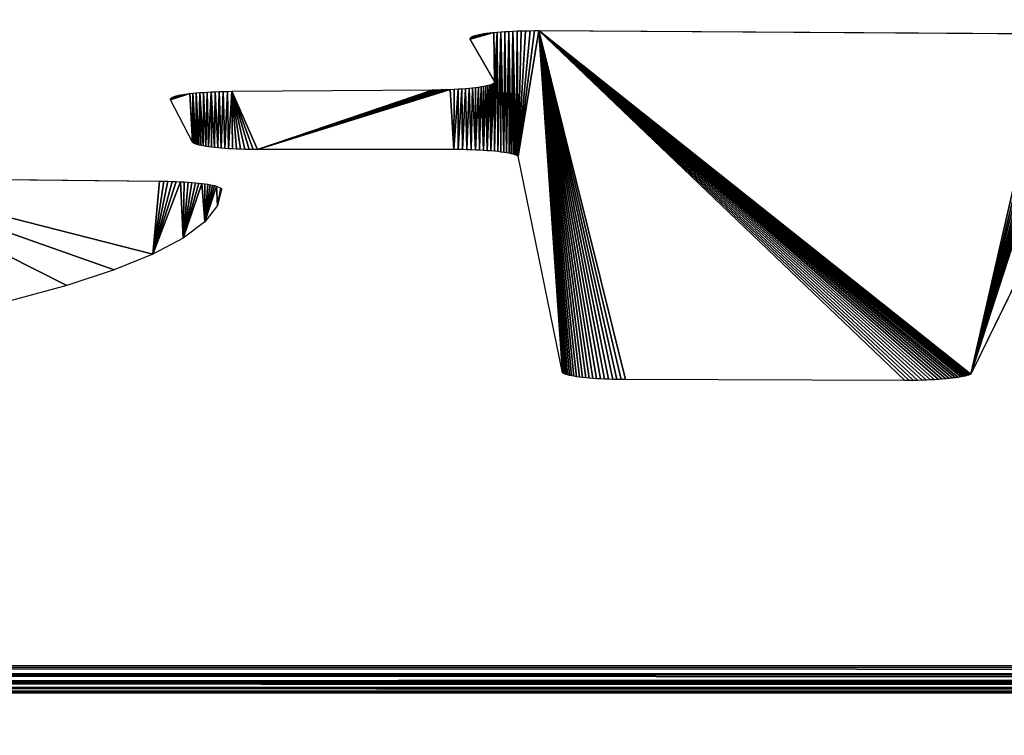
# Model space of a CAD drawing. Units: centimetres. Extents: x -307 to 258, y -221 to 224.
# Drawn here: x 10 to 15, y 51 to 54 of the extents above; entities that cross this region are included whole.
import ezdxf

# ---------------------------------------------------------------- set-up
doc = ezdxf.new("R2010")
doc.units = ezdxf.units.CM
doc.header["$LTSCALE"] = 2.54
doc.layers.get('0').update_dxf_attribs({"true_color": 0xffffff})

# ---------------------------------------------------------------- blocks, each defined once
blk = doc.blocks.new('Grupuj#39')
at = {"color": 0}
mesh = blk.add_polyface(dxfattribs=at)
corners = [(81.3514, 47.9569, 24.3875), (81.3568, 16.3529, 48.6358), (81.4208, 48.0141, 24.3436), (81.3568, 12.7195, 51.4235), (82.9378, 16.3529, 48.6358), (81.4462, 48.0948, 24.2816), (81.4516, 60.5509, 14.7247), (4.4313, 7.2933, 55.5869), (0.157, 72.6591, 5.4346), (0, 72.3349, 5.6833), (1.3723, 73.7655, 4.5857), (1.5557, 73.8287, 4.5372), (1.6549, 73.8392, 4.5292), (7.5507, 60.5566, 14.7203), (7.5713, 60.6386, 14.6574), (7.643, 60.6939, 14.615), (48.6562, 76.2565, 2.6744), (4.4901, 7.1416, 55.7033), (4.6173, 7.0192, 55.7972), (4.791, 6.9406, 55.8575), (6.0492, 16.3529, 48.6358), (6.0492, 12.7195, 51.4235), (7.5358, 48.0851, 24.2891), (7.7405, 60.7117, 14.6013), (9.3405, 60.7117, 14.6013), (9.4356, 60.6874, 14.6199), (9.5021, 60.6281, 14.6654), (9.5252, 60.5509, 14.7247), (34.6394, 0.9131, 60.4821), (34.8394, 0.9131, 60.4821), (34.9346, 0.9374, 60.4635), (44.5074, 8.8889, 54.3626), (44.3451, 5.7556, 56.7667), (44.4171, 5.8107, 56.7244), (44.4701, 5.878, 56.6728), (44.5002, 5.9536, 56.6148), (84.3018, 8.8889, 54.3626), (48.8534, 76.23, 2.6948), (49.0336, 76.1612, 2.7475), (58.1929, 71.1864, 6.5645), (58.4689, 71.0932, 6.636), (58.7689, 71.0932, 6.636), (59.0359, 71.2017, 6.5528), (68.7823, 77.1546, 1.9854), (68.9593, 77.2285, 1.9287), (69.1573, 77.2509, 1.9115), (79.4622, 48.0851, 24.2891), (79.4911, 48.0092, 24.3474), (79.5624, 47.9536, 24.39), (79.6588, 47.9324, 24.4063), (81.2557, 47.9324, 24.4063), (82.9378, 12.7195, 51.4235), (79.4976, 60.6386, 14.6574), (87.8197, 78.1911, 1.1901), (79.477, 60.5566, 14.7203), (79.5693, 60.6939, 14.615), (79.6668, 60.7117, 14.6013), (81.2668, 60.7117, 14.6013), (81.362, 60.6874, 14.6199), (81.4284, 60.6281, 14.6654), (84.3986, 8.9089, 54.3473), (84.4718, 8.9629, 54.3058), (84.5161, 9.0341, 54.2512), (89.4501, 76.7653, 2.2841), (88.0054, 78.1321, 1.2353), (88.1546, 78.0264, 1.3164), (89.349, 77.0666, 2.0528), (89.4352, 76.9235, 2.1627), (7.6302, 12.7195, 51.4235), (7.6302, 16.3529, 48.6358), (7.6361, 47.9536, 24.39), (7.7324, 47.9324, 24.4063), (9.3294, 47.9324, 24.4063), (9.4251, 47.9569, 24.3875), (9.4944, 48.0141, 24.3436), (9.5199, 48.0948, 24.2816), (44.5075, 6.0328, 56.554), (7.5648, 48.0092, 24.3474)]
mesh.append_faces([[corners[k] for k in face] for face in [(7, 8, 9), (66, 63, 67)]], dxfattribs={"vtx0": -1, "color": 0})
mesh.append_faces([[corners[k] for k in face] for face in [(0, 1, 2), (1, 0, 3), (2, 4, 5), (5, 4, 6), (8, 7, 10), (10, 7, 11), (11, 7, 12), (12, 15, 16), (20, 19, 21), (13, 20, 22), (16, 3, 37), (37, 3, 38), (38, 3, 39), (39, 3, 40), (40, 3, 41), (41, 3, 42), (42, 3, 43), (43, 3, 44), (44, 3, 45), (46, 3, 47), (47, 3, 48), (48, 3, 49), (49, 3, 50), (50, 3, 0), (3, 36, 51), (51, 36, 4), (45, 52, 53), (52, 45, 54), (54, 45, 46), (53, 63, 64), (64, 63, 65), (65, 63, 66), (28, 21, 19), (21, 28, 68), (68, 28, 69), (70, 28, 71), (71, 28, 72), (72, 28, 73), (73, 28, 74), (74, 28, 75), (75, 28, 27), (69, 22, 20), (22, 69, 77), (77, 69, 70)]], dxfattribs={"vtx0": -1, "vtx1": -1, "color": 0})
mesh.append_faces([[corners[k] for k in face] for face in [(12, 7, 13), (13, 19, 20), (16, 27, 28), (16, 30, 31), (16, 31, 3), (45, 3, 46), (53, 6, 4), (53, 4, 36), (69, 28, 70)]], dxfattribs={"vtx0": -1, "vtx1": -1, "vtx2": -1, "color": 0})
mesh.append_faces([[corners[k] for k in face] for face in [(2, 1, 4), (12, 13, 14), (12, 14, 15), (13, 7, 17), (13, 17, 18), (13, 18, 19), (16, 15, 23), (16, 23, 24), (16, 24, 25), (16, 25, 26), (16, 26, 27), (16, 28, 29), (16, 29, 30), (31, 30, 32), (31, 32, 33), (31, 33, 34), (31, 34, 35), (3, 31, 36), (53, 52, 55), (53, 55, 56), (53, 56, 57), (53, 57, 58), (53, 58, 59), (53, 59, 6), (53, 36, 60), (53, 60, 61), (53, 61, 62), (53, 62, 63)]], dxfattribs={"vtx0": -1, "vtx2": -1, "color": 0})
mesh.append_faces([[corners[k] for k in face] for face in [(76, 31, 35)]], dxfattribs={"vtx1": -1, "color": 0})
mesh = blk.add_polyface(dxfattribs=at)
corners = [(7.5358, 47.172, 23.099), (7.6302, 15.4398, 47.4457), (6.0492, 15.4398, 47.4457), (7.5648, 47.0961, 23.1573), (7.6361, 47.0405, 23.2), (7.6302, 11.8065, 50.2335), (6.0492, 11.8065, 50.2335), (34.6394, 0, 59.2921), (4.791, 6.0275, 54.6674), (7.7324, 47.0193, 23.2162), (9.3294, 47.0193, 23.2162), (9.4251, 47.0438, 23.1974), (9.4944, 47.101, 23.1535), (9.5199, 47.1817, 23.0916), (9.5252, 59.6378, 13.5346), (69.1573, 76.3378, 0.7214), (79.477, 59.6435, 13.5302), (79.4622, 47.172, 23.099), (79.4976, 59.7255, 13.4673), (87.8197, 77.278), (79.5693, 59.7808, 13.4249), (79.6668, 59.7986, 13.4112), (81.2668, 59.7986, 13.4112), (81.362, 59.7743, 13.4299), (81.4284, 59.715, 13.4754), (81.4516, 59.6378, 13.5346), (82.9378, 15.4398, 47.4457), (82.9378, 11.8065, 50.2335), (84.3018, 7.9758, 53.1726), (84.3986, 7.9958, 53.1572), (84.4718, 8.0499, 53.1157), (84.5161, 8.121, 53.0612), (89.4501, 75.8522, 1.094), (88.0054, 77.219, 0.0453), (88.1546, 77.1134, 0.1263), (89.349, 76.1536, 0.8628), (89.4352, 76.0104, 0.9726), (0.157, 71.746, 4.2445), (4.4313, 6.3802, 54.3968), (0, 71.4218, 4.4932), (1.3723, 72.8524, 3.3957), (1.5557, 72.9156, 3.3471), (1.6549, 72.9261, 3.3391), (7.5507, 59.6435, 13.5302), (7.5713, 59.7255, 13.4673), (7.643, 59.7808, 13.4249), (48.6562, 75.3435, 1.4843), (4.4901, 6.2286, 54.5132), (4.6173, 6.1062, 54.6071), (7.7405, 59.7986, 13.4112), (9.3405, 59.7986, 13.4112), (9.4356, 59.7743, 13.4299), (9.5021, 59.715, 13.4754), (34.8394, 0, 59.2921), (34.9346, 0.0243, 59.2734), (44.5074, 7.9758, 53.1726), (44.3451, 4.8425, 55.5766), (44.4171, 4.8976, 55.5344), (44.4701, 4.9649, 55.4827), (44.5002, 5.0405, 55.4247), (81.3568, 11.8065, 50.2335), (48.8534, 75.3169, 1.5047), (49.0336, 75.2481, 1.5575), (58.1929, 70.2733, 5.3744), (58.4689, 70.1801, 5.4459), (58.7689, 70.1801, 5.4459), (59.0359, 70.2886, 5.3627), (68.7823, 76.2415, 0.7953), (68.9593, 76.3154, 0.7386), (79.4911, 47.0961, 23.1573), (79.5624, 47.0405, 23.2), (79.6588, 47.0193, 23.2162), (81.2557, 47.0193, 23.2162), (81.3514, 47.0438, 23.1974), (81.3568, 15.4398, 47.4457), (81.4208, 47.101, 23.1535), (81.4462, 47.1817, 23.0916), (44.5075, 5.1197, 55.364)]
mesh.append_faces([[corners[k] for k in face] for face in [(32, 35, 36), (37, 38, 39)]], dxfattribs={"vtx0": -1, "color": 0})
mesh.append_faces([[corners[k] for k in face] for face in [(1, 4, 5), (16, 15, 18), (18, 19, 20), (20, 19, 21), (21, 19, 22), (22, 19, 23), (23, 19, 24), (24, 19, 25), (26, 19, 27), (28, 19, 29), (29, 19, 30), (30, 19, 31), (31, 19, 32), (43, 42, 44), (44, 42, 45), (38, 43, 47), (47, 43, 48), (48, 43, 8), (45, 46, 49), (49, 46, 50), (50, 46, 51), (51, 46, 52), (52, 46, 14), (7, 46, 53), (53, 46, 54), (54, 55, 56), (56, 55, 57), (57, 55, 58), (58, 55, 59), (55, 60, 28), (74, 75, 26)]], dxfattribs={"vtx0": -1, "vtx1": -1, "color": 0})
mesh.append_faces([[corners[k] for k in face] for face in [(7, 5, 4), (25, 19, 26), (27, 19, 28), (38, 42, 43), (8, 43, 2), (14, 46, 7), (54, 46, 55), (55, 46, 60), (60, 15, 17)]], dxfattribs={"vtx0": -1, "vtx1": -1, "vtx2": -1, "color": 0})
mesh.append_faces([[corners[k] for k in face] for face in [(0, 1, 2), (1, 0, 3), (1, 3, 4), (6, 7, 8), (7, 6, 5), (7, 4, 9), (7, 9, 10), (7, 10, 11), (7, 11, 12), (7, 12, 13), (7, 13, 14), (15, 16, 17), (18, 15, 19), (32, 19, 33), (32, 33, 34), (32, 34, 35), (38, 37, 40), (38, 40, 41), (38, 41, 42), (45, 42, 46), (8, 2, 6), (2, 43, 0), (60, 46, 61), (60, 61, 62), (60, 62, 63), (60, 63, 64), (60, 64, 65), (60, 65, 66), (60, 66, 67), (60, 67, 68), (60, 68, 15), (60, 17, 69), (60, 69, 70), (60, 70, 71), (60, 71, 72), (60, 72, 73), (28, 60, 27), (73, 74, 60), (74, 73, 75), (26, 75, 76), (26, 76, 25)]], dxfattribs={"vtx0": -1, "vtx2": -1, "color": 0})
mesh.append_faces([[corners[k] for k in face] for face in [(77, 59, 55)]], dxfattribs={"vtx1": -1, "color": 0})
blk = doc.blocks.new('Komponent#12')
at = {"color": 152, "true_color": 0x007db7}
blk.add_blockref('Grupuj#39', (0, 0), dxfattribs=at)
blk = doc.blocks.new('R__nica#2')
at = {"color": 18, "true_color": 0x010101}
blk.add_line((1, 1.8859), (72.9641, 1.8858, 0), dxfattribs=at)
blk.add_line((1, 1.8859), (72.9641, 1.8858, 0), dxfattribs=at)
at = {"color": 152, "true_color": 0x007db7}
mesh = blk.add_polyface(dxfattribs=at)
corners = [(36.7871, 9.322, 60.5623), (39.5781, 9.3469, 60.7651), (40.1782, 9.2624, 60.077), (37.5662, 9.3857, 61.0818), (39.6059, 10.6018, 70.9856), (37.5837, 10.6477, 71.3592), (40.3959, 10.6651, 71.5012), (36.995, 10.7319, 72.0449), (50.8623, 10.7065, 71.8387), (40.1639, 10.9165, 73.549), (27.2869, 10.9201, 73.5778), (39.5752, 11.0007, 74.2347), (36.7622, 10.9833, 74.0928), (37.5523, 11.0467, 74.6088), (39.5714, 12.254, 84.4417), (37.5705, 12.2765, 84.625), (40.3092, 12.3392, 85.1357), (36.9083, 12.3616, 85.3185), (0.691, 1.8918, 0.0486), (72.9641, 1.8858, 0), (1, 1.8859), (73.0993, 1.8869, 0.0088), (73.2322, 1.8901, 0.035), (73.3605, 1.8954, 0.0783), (0.4122, 1.9092, 0.1896), (73.482, 1.9028, 0.1378), (73.5947, 1.9119, 0.2125), (0.191, 1.9361, 0.4091), (73.6966, 1.9228, 0.3012), (73.7859, 1.9352, 0.4023), (73.8612, 1.949, 0.5141), (0.0489, 1.9701, 0.6858), (73.9211, 1.9638, 0.6347), (73.9647, 1.9794, 0.7621), (0, 2.0078, 0.9925), (73.9911, 1.9956, 0.894), (74, 2.0121, 1.0282), (0, 13.4998, 94.5877), (26.0576, 9.5133, 62.1208), (49.5668, 9.0974, 58.7331), (25.6321, 9.6004, 62.8299), (26.6417, 10.8434, 72.9533), (27.5625, 11.1639, 75.5633), (26.982, 11.2351, 76.1435), (27.8968, 12.3608, 85.3118), (28.5915, 12.4165, 85.7654), (50.3634, 9.1734, 59.3523), (74, 13.5064, 94.6422), (51.3346, 10.3692, 69.0916), (50.7494, 10.4619, 69.846), (51.6702, 10.7823, 72.4562), (52.7953, 12.1676, 83.738), (52.1365, 12.2612, 84.5002), (0.0089, 13.5163, 94.7222), (73.9916, 13.5221, 94.7695), (0.0354, 13.5325, 94.8543), (73.9665, 13.5374, 94.8946), (0.079, 13.5482, 94.9819), (73.9252, 13.5523, 95.0155), (0.139, 13.563, 95.1027), (73.8683, 13.5663, 95.1299), (0.2144, 13.5768, 95.2147), (73.7969, 13.5793, 95.236), (0.3039, 13.5892, 95.316), (73.7121, 13.5911, 95.3319), (0.406, 13.6001, 95.4048), (73.6155, 13.6015, 95.4161), (0.5188, 13.6093, 95.4797), (73.5086, 13.6102, 95.487), (0.6405, 13.6166, 95.5392), (73.3933, 13.6171, 95.5434), (0.7691, 13.6219, 95.5825), (73.2716, 13.6221, 95.5844), (0.9022, 13.6251, 95.6088), (73.1455, 13.6252, 95.6093), (1.0376, 13.6262, 95.6176), (73.0172, 13.6262, 95.6176)]
mesh.append_faces([[corners[k] for k in face] for face in [(18, 19, 20), (74, 75, 76)]], dxfattribs={"vtx0": -1, "color": 152})
mesh.append_faces([[corners[k] for k in face] for face in [(1, 3, 4), (4, 5, 6), (8, 7, 9), (9, 10, 11), (11, 13, 14), (14, 15, 16), (19, 18, 21), (21, 18, 22), (22, 18, 23), (23, 24, 25), (25, 24, 26), (26, 27, 28), (28, 27, 29), (29, 27, 30), (30, 31, 32), (32, 31, 33), (33, 34, 35), (35, 34, 36), (39, 0, 2), (38, 37, 40), (40, 37, 41), (41, 37, 10), (42, 37, 43), (43, 37, 44), (44, 37, 45), (36, 46, 47), (46, 36, 39), (50, 49, 8), (47, 53, 54), (54, 55, 56), (56, 57, 58), (58, 59, 60), (60, 61, 62), (62, 63, 64), (64, 65, 66), (66, 67, 68), (68, 69, 70), (70, 71, 72), (72, 73, 74)]], dxfattribs={"vtx0": -1, "vtx1": -1, "color": 152})
mesh.append_faces([[corners[k] for k in face] for face in [(6, 7, 8), (11, 10, 12), (36, 37, 38), (36, 0, 39), (10, 37, 42), (47, 49, 50), (47, 16, 17), (47, 45, 37)]], dxfattribs={"vtx0": -1, "vtx1": -1, "vtx2": -1, "color": 152})
mesh.append_faces([[corners[k] for k in face] for face in [(0, 1, 2), (1, 0, 3), (4, 3, 5), (6, 5, 7), (9, 7, 10), (11, 12, 13), (14, 13, 15), (16, 15, 17), (23, 18, 24), (26, 24, 27), (30, 27, 31), (33, 31, 34), (36, 34, 37), (36, 38, 0), (10, 42, 12), (47, 46, 48), (47, 48, 49), (8, 49, 6), (47, 50, 51), (47, 51, 52), (47, 52, 16), (47, 17, 45), (47, 37, 53), (54, 53, 55), (56, 55, 57), (58, 57, 59), (60, 59, 61), (62, 61, 63), (64, 63, 65), (66, 65, 67), (68, 67, 69), (70, 69, 71), (72, 71, 73), (74, 73, 75)]], dxfattribs={"vtx0": -1, "vtx2": -1, "color": 152})
mesh = blk.add_polyface(dxfattribs=at)
corners = [(74, 0.1262, 1.2598), (50.379, 7.2876, 59.5844), (49.5825, 7.2116, 58.9651), (74, 11.6206, 94.8737), (51.3503, 8.4834, 69.3236), (50.765, 8.5761, 70.0781), (51.6859, 8.8966, 72.6883), (50.8779, 8.8208, 72.0708), (40.4116, 8.7793, 71.7333), (52.811, 10.2818, 83.9701), (52.1522, 10.3754, 84.7322), (40.3249, 10.4534, 85.3678), (36.9239, 10.4759, 85.5505), (28.6072, 10.5307, 85.9975), (0, 11.6139, 94.8193), (0.0089, 11.6304, 94.9537), (73.9916, 11.6362, 95.001), (0.0354, 11.6467, 95.0859), (73.9665, 11.6516, 95.1262), (0.079, 11.6623, 95.2134), (73.9252, 11.6664, 95.247), (0.139, 11.6772, 95.3342), (73.8683, 11.6805, 95.3615), (0.2144, 11.6909, 95.4463), (73.7969, 11.6935, 95.4676), (0.3039, 11.7034, 95.5475), (73.7121, 11.7053, 95.5635), (0.406, 11.7143, 95.6364), (73.6155, 11.7156, 95.6476), (0.5188, 11.7234, 95.7112), (73.5086, 11.7243, 95.7185), (0.6405, 11.7308, 95.7708), (73.3933, 11.7313, 95.7749), (0.7691, 11.7361, 95.8141), (73.2716, 11.7363, 95.816), (0.9022, 11.7393, 95.8404), (73.1455, 11.7393, 95.8408), (1.0376, 11.7404, 95.8492), (73.0172, 11.7404, 95.8492), (72.9641, 0, 0.2316), (0.691, 0.006, 0.2801), (1, 0, 0.2316), (73.0993, 0.0011, 0.2404), (73.2322, 0.0043, 0.2666), (73.3605, 0.0096, 0.3098), (0.4122, 0.0233, 0.4211), (73.482, 0.0169, 0.3693), (73.5947, 0.0261, 0.444), (0.191, 0.0503, 0.6407), (73.6966, 0.037, 0.5327), (73.7859, 0.0494, 0.6338), (73.8612, 0.0631, 0.7457), (0.0489, 0.0843, 0.9174), (73.9211, 0.0779, 0.8663), (73.9647, 0.0936, 0.9937), (0, 0.1219, 1.2241), (73.9911, 0.1098, 1.1256), (26.0733, 7.6276, 62.3528), (36.8027, 7.4362, 60.7944), (40.1938, 7.3766, 60.3091), (25.6477, 7.7146, 63.0619), (26.6573, 8.9576, 73.1854), (27.3026, 9.0343, 73.8098), (27.5781, 9.2781, 75.7954), (36.7778, 9.0975, 74.3249), (26.9976, 9.3493, 76.3756), (27.9124, 10.475, 85.5438), (39.5937, 7.4611, 60.9972), (37.5819, 7.5, 61.3138), (39.6216, 8.716, 71.2177), (37.5993, 8.7619, 71.5913), (37.0106, 8.8461, 72.277), (40.1795, 9.0308, 73.781), (39.5908, 9.1149, 74.4667), (37.5679, 9.1609, 74.8409), (39.587, 10.3682, 84.6738), (37.5862, 10.3907, 84.857)]
mesh.append_faces([[corners[k] for k in face] for face in [(37, 36, 38), (39, 40, 41)]], dxfattribs={"vtx0": -1, "color": 152})
mesh.append_faces([[corners[k] for k in face] for face in [(1, 3, 4), (4, 3, 5), (5, 7, 8), (6, 3, 9), (9, 3, 10), (10, 3, 11), (12, 3, 13), (14, 3, 15), (15, 16, 17), (17, 18, 19), (19, 20, 21), (21, 22, 23), (23, 24, 25), (25, 26, 27), (27, 28, 29), (29, 30, 31), (31, 32, 33), (33, 34, 35), (35, 36, 37), (40, 44, 45), (45, 47, 48), (48, 51, 52), (52, 54, 55), (55, 0, 14), (57, 0, 58), (63, 62, 64), (67, 58, 59), (58, 67, 68), (68, 69, 70), (70, 8, 71), (71, 72, 62), (64, 73, 74), (74, 75, 76), (76, 11, 12)]], dxfattribs={"vtx0": -1, "vtx1": -1, "color": 152})
mesh.append_faces([[corners[k] for k in face] for face in [(5, 3, 6), (11, 3, 12), (13, 3, 14), (14, 0, 57), (58, 0, 2), (14, 62, 63), (71, 8, 7), (62, 73, 64)]], dxfattribs={"vtx0": -1, "vtx1": -1, "vtx2": -1, "color": 152})
mesh.append_faces([[corners[k] for k in face] for face in [(0, 1, 2), (1, 0, 3), (5, 6, 7), (15, 3, 16), (17, 16, 18), (19, 18, 20), (21, 20, 22), (23, 22, 24), (25, 24, 26), (27, 26, 28), (29, 28, 30), (31, 30, 32), (33, 32, 34), (35, 34, 36), (40, 39, 42), (40, 42, 43), (40, 43, 44), (45, 44, 46), (45, 46, 47), (48, 47, 49), (48, 49, 50), (48, 50, 51), (52, 51, 53), (52, 53, 54), (55, 54, 56), (55, 56, 0), (58, 2, 59), (14, 57, 60), (14, 60, 61), (14, 61, 62), (14, 63, 65), (14, 65, 66), (14, 66, 13), (68, 67, 69), (70, 69, 8), (71, 7, 72), (62, 72, 73), (74, 73, 75), (76, 75, 11)]], dxfattribs={"vtx0": -1, "vtx2": -1, "color": 152})
at = {"color": 18, "true_color": 0x010101}
mesh = blk.add_polyface(dxfattribs=at)
corners = [(1, 1.8859), (72.9641, 0, 0.2316), (1, 0, 0.2316), (72.9641, 1.8858, 0)]
mesh.append_faces([[corners[k] for k in face] for face in [(0, 1, 2), (1, 0, 3)]], dxfattribs={"vtx0": -1, "color": 18})
blk = doc.blocks.new('Grupuj#13')
at = {"color": 0}
blk.add_blockref('R__nica#2', (0, 0), dxfattribs=at)
blk = doc.blocks.new('Grupuj#155')
at = {"color": 0}
for name, p in [('Komponent#12', (52.4358, 62.6782, 91.6808)), ('Grupuj#13', (59.8581, 118.6396, 1.7103))]:
    blk.add_blockref(name, p, dxfattribs=at)
blk = doc.blocks.new('0824#1')
at = {"color": 0}
blk.add_blockref('Grupuj#155', (-94.0609, -70.8334, 0), dxfattribs=at)
blk = doc.blocks.new('Grupuj#432')
at = {"color": 0}
for p, q in [((32.4995, 21.6317), (30.1628, 21.5145)), ((32.5197, 21.632), (32.4995, 21.6317)), ((32.54, 21.631), (32.5197, 21.632)), ((32.5602, 21.6286), (32.54, 21.631)), ((32.5801, 21.6248), (32.5602, 21.6286)), ((32.5997, 21.6197), (32.5801, 21.6248)), ((32.619, 21.6133), (32.5997, 21.6197)), ((32.6377, 21.6056), (32.619, 21.6133)), ((32.6559, 21.5966), (32.6377, 21.6056)), ((32.6735, 21.5865), (32.6559, 21.5966)), ((32.6903, 21.5752), (32.6735, 21.5865)), ((32.7063, 21.5627), (32.6903, 21.5752)), ((32.7215, 21.5492), (32.7063, 21.5627)), ((32.7357, 21.5347), (32.7215, 21.5492)), ((32.7489, 21.5193), (32.7357, 21.5347)), ((32.761, 21.5031), (32.7489, 21.5193)), ((32.772, 21.486), (32.761, 21.5031)), ((32.7818, 21.4683), (32.772, 21.486)), ((32.7904, 21.4499), (32.7818, 21.4683)), ((32.7977, 21.431), (32.7904, 21.4499)), ((32.8038, 21.4116), (32.7977, 21.431)), ((32.8085, 21.3919), (32.8038, 21.4116)), ((32.8118, 21.3719), (32.8085, 21.3919)), ((32.8139, 21.3517), (32.8118, 21.3719)), ((32.7031, 19.7294), (32.8138, 21.3111)), ((32.8138, 21.3111), (32.8145, 21.3314)), ((32.8145, 21.3314), (32.8139, 21.3517)), ((32.7024, 19.7097), (32.7031, 19.7294)), ((32.703, 19.69), (32.7024, 19.7097)), ((32.7048, 19.6704), (32.703, 19.69)), ((32.708, 19.6509), (32.7048, 19.6704)), ((32.7124, 19.6317), (32.708, 19.6509)), ((32.7181, 19.6128), (32.7124, 19.6317)), ((32.725, 19.5943), (32.7181, 19.6128)), ((32.7331, 19.5763), (32.725, 19.5943)), ((32.7423, 19.5589), (32.7331, 19.5763)), ((32.7527, 19.5422), (32.7423, 19.5589)), ((32.7642, 19.5261), (32.7527, 19.5422)), ((32.7767, 19.5109), (32.7642, 19.5261)), ((32.7901, 19.4965), (32.7767, 19.5109)), ((32.8045, 19.483), (32.7901, 19.4965)), ((32.8197, 19.4705), (32.8045, 19.483)), ((32.8358, 19.459), (32.8197, 19.4705)), ((32.8525, 19.4486), (32.8358, 19.459)), ((32.8699, 19.4393), (32.8525, 19.4486)), ((32.8879, 19.4312), (32.8699, 19.4393)), ((32.9064, 19.4243), (32.8879, 19.4312)), ((32.9252, 19.4186), (32.9064, 19.4243)), ((32.9444, 19.4141), (32.9252, 19.4186)), ((32.9639, 19.4109), (32.9444, 19.4141)), ((32.9835, 19.4091), (32.9639, 19.4109)), ((33.9074, 19.3509), (32.9835, 19.4091)), ((33.927, 19.349), (33.9074, 19.3509)), ((33.9464, 19.3459), (33.927, 19.349)), ((33.9655, 19.3414), (33.9464, 19.3459)), ((33.9843, 19.3358), (33.9655, 19.3414)), ((34.0027, 19.3289), (33.9843, 19.3358)), ((34.0206, 19.3209), (34.0027, 19.3289)), ((34.0379, 19.3117), (34.0206, 19.3209)), ((34.0546, 19.3013), (34.0379, 19.3117)), ((34.0706, 19.2899), (34.0546, 19.3013)), ((34.0858, 19.2775), (34.0706, 19.2899)), ((34.1002, 19.2641), (34.0858, 19.2775)), ((34.1136, 19.2498), (34.1002, 19.2641)), ((34.1261, 19.2347), (34.1136, 19.2498)), ((34.1376, 19.2188), (34.1261, 19.2347)), ((34.148, 19.2021), (34.1376, 19.2188)), ((34.1573, 19.1849), (34.148, 19.2021)), ((34.1655, 19.167), (34.1573, 19.1849)), ((34.1724, 19.1486), (34.1655, 19.167)), ((34.1782, 19.1298), (34.1724, 19.1486)), ((34.1827, 19.1108), (34.1782, 19.1298)), ((34.1859, 19.0914), (34.1827, 19.1108)), ((34.1879, 19.0719), (34.1859, 19.0914)), ((34.1886, 19.0522), (34.1879, 19.0719)), ((34.188, 19.0326), (34.1886, 19.0522)), ((34.0879, 17.4439), (34.188, 19.0326)), ((34.0861, 17.4243), (34.0879, 17.4439)), ((34.0729, 17.367), (34.0785, 17.3858)), ((34.0785, 17.3858), (34.0829, 17.405)), ((34.0829, 17.405), (34.0861, 17.4243)), ((34.0579, 17.3307), (34.066, 17.3486)), ((34.066, 17.3486), (34.0729, 17.367)), ((34.027, 17.2807), (34.0384, 17.2967)), ((34.0384, 17.2967), (34.0487, 17.3134)), ((34.0487, 17.3134), (34.0579, 17.3307)), ((33.9869, 17.2376), (34.0012, 17.2511)), ((34.0012, 17.2511), (34.0145, 17.2655)), ((34.0145, 17.2655), (34.027, 17.2807)), ((30.0097, 17.2391), (30.5191, 8.7194)), ((33.9218, 17.194), (33.9391, 17.2033)), ((33.9391, 17.2033), (33.9558, 17.2137)), ((33.9558, 17.2137), (33.9717, 17.2251)), ((33.9717, 17.2251), (33.9869, 17.2376)), ((32.8296, 17.1547), (32.8495, 17.1581)), ((32.8495, 17.1581), (32.8695, 17.1602)), ((32.8695, 17.1602), (32.8896, 17.1609)), ((32.8896, 17.1609), (33.7891, 17.1628)), ((33.7891, 17.1628), (33.8088, 17.1634)), ((33.8088, 17.1634), (33.8283, 17.1654)), ((33.8283, 17.1654), (33.8477, 17.1686)), ((33.8477, 17.1686), (33.8668, 17.1731)), ((33.8668, 17.1731), (33.8856, 17.1789)), ((33.8856, 17.1789), (33.9039, 17.1858)), ((33.9039, 17.1858), (33.9218, 17.194)), ((32.7193, 17.1074), (32.7362, 17.1183)), ((32.7362, 17.1183), (32.7538, 17.1281)), ((32.7538, 17.1281), (32.7721, 17.1366)), ((32.7721, 17.1366), (32.7908, 17.1439)), ((32.7908, 17.1439), (32.81, 17.15)), ((32.81, 17.15), (32.8296, 17.1547)), ((32.66, 17.0532), (32.6734, 17.0682)), ((32.6734, 17.0682), (32.6878, 17.0823)), ((32.6878, 17.0823), (32.7031, 17.0954)), ((32.7031, 17.0954), (32.7193, 17.1074)), ((32.6262, 17.0032), (32.6363, 17.0206)), ((32.6363, 17.0206), (32.6476, 17.0373)), ((32.6476, 17.0373), (32.66, 17.0532)), ((32.6095, 16.9666), (32.6172, 16.9852)), ((32.6172, 16.9852), (32.6262, 17.0032)), ((32.5979, 16.9281), (32.603, 16.9475)), ((32.603, 16.9475), (32.6095, 16.9666)), ((32.3907, 8.763), (32.594, 16.9083)), ((32.594, 16.9083), (32.5979, 16.9281)), ((35.6424, 16.094), (34.2396, 15.9711)), ((34.1251, 15.9422), (34.1075, 15.933)), ((34.1433, 15.9501), (34.1251, 15.9422)), ((34.1619, 15.9568), (34.1433, 15.9501)), ((34.1809, 15.9623), (34.1619, 15.9568)), ((34.2002, 15.9665), (34.1809, 15.9623)), ((34.2198, 15.9694), (34.2002, 15.9665)), ((34.2396, 15.9711), (34.2198, 15.9694)), ((34.0589, 15.899), (34.0443, 15.8856)), ((34.0744, 15.9114), (34.0589, 15.899)), ((34.0906, 15.9228), (34.0744, 15.9114)), ((34.1075, 15.933), (34.0906, 15.9228)), ((34.018, 15.8561), (34.0063, 15.8401)), ((34.0307, 15.8713), (34.018, 15.8561)), ((34.0443, 15.8856), (34.0307, 15.8713)), ((33.9863, 15.806), (33.978, 15.788)), ((33.9957, 15.8234), (33.9863, 15.806)), ((34.0063, 15.8401), (33.9957, 15.8234)), ((33.978, 15.788), (33.9571, 15.7119)), ((33.9571, 15.7119), (33.9551, 15.6922)), ((33.9551, 15.6922), (33.9544, 15.6724)), ((33.9544, 15.6724), (33.9727, 15.054)), ((33.9727, 15.054), (34.0315, 14.4382)), ((34.0315, 14.4382), (34.1305, 13.8276)), ((34.1305, 13.8276), (34.2693, 13.2248)), ((34.2693, 13.2248), (34.4472, 12.6323)), ((34.4472, 12.6323), (34.6635, 12.0528)), ((34.6635, 12.0528), (34.9174, 11.4886)), ((32.387, 8.7435), (32.3907, 8.763)), ((30.5191, 8.7194), (30.5236, 8.6999)), ((32.3757, 8.7055), (32.3819, 8.7244)), ((32.3819, 8.7244), (32.387, 8.7435)), ((30.5236, 8.6999), (30.5294, 8.6807)), ((30.5294, 8.6807), (30.5365, 8.6619)), ((32.3496, 8.6521), (32.3595, 8.6694)), ((32.3595, 8.6694), (32.3682, 8.6872)), ((32.3682, 8.6872), (32.3757, 8.7055)), ((30.5365, 8.6619), (30.5448, 8.6437)), ((30.5448, 8.6437), (30.5542, 8.626)), ((30.5542, 8.626), (30.5649, 8.609)), ((32.3266, 8.6199), (32.3386, 8.6356)), ((32.3386, 8.6356), (32.3496, 8.6521)), ((30.5649, 8.609), (30.5767, 8.5928)), ((30.5767, 8.5928), (30.5895, 8.5774)), ((32.2689, 8.5658), (32.2846, 8.5778)), ((32.2846, 8.5778), (32.2995, 8.5909)), ((32.2995, 8.5909), (32.3135, 8.6049)), ((32.3135, 8.6049), (32.3266, 8.6199)), ((30.5895, 8.5774), (30.6033, 8.5629)), ((30.6033, 8.5629), (30.6181, 8.5493)), ((30.6181, 8.5493), (30.6337, 8.5367)), ((30.6337, 8.5367), (30.6502, 8.5253)), ((32.199, 8.5286), (32.2174, 8.5362)), ((32.2174, 8.5362), (32.2352, 8.5449)), ((32.2352, 8.5449), (32.2524, 8.5548)), ((32.2524, 8.5548), (32.2689, 8.5658)), ((30.6502, 8.5253), (30.6674, 8.5149)), ((30.6674, 8.5149), (30.6852, 8.5057)), ((30.6852, 8.5057), (30.7036, 8.4978)), ((30.7036, 8.4978), (30.7225, 8.491)), ((30.7225, 8.491), (30.7417, 8.4856)), ((30.8213, 8.477), (32.1021, 8.5099)), ((32.1021, 8.5099), (32.1219, 8.5111)), ((32.1219, 8.5111), (32.1415, 8.5135)), ((32.1415, 8.5135), (32.161, 8.5173)), ((32.161, 8.5173), (32.1802, 8.5223)), ((32.1802, 8.5223), (32.199, 8.5286)), ((30.7417, 8.4856), (30.7614, 8.4815)), ((30.7614, 8.4815), (30.7812, 8.4786)), ((30.7812, 8.4786), (30.8012, 8.4771)), ((30.8012, 8.4771), (30.8213, 8.477))]:
    blk.add_line(p, q, dxfattribs=at)
at = {"color": 18, "true_color": 0x010101}
mesh = blk.add_polyface(dxfattribs=at)
corners = [(29.6766, 19.6532), (28.5723, 17.4867), (29.7162, 17.4824), (30.015, 21.4669), (30.0097, 17.2391), (30.5191, 8.7194), (30.0319, 21.477), (30.0493, 21.4859), (30.0673, 21.4938), (30.0858, 21.5004), (30.1047, 21.5058), (30.1239, 21.51), (30.1433, 21.5129), (30.1628, 21.5145), (32.4995, 21.6317), (30.5236, 8.6999), (30.5294, 8.6807), (30.5365, 8.6619), (30.5448, 8.6437), (30.5542, 8.626), (30.5649, 8.609), (30.5767, 8.5928), (30.5895, 8.5774), (30.6033, 8.5629), (30.6181, 8.5493), (30.6337, 8.5367), (30.6502, 8.5253), (30.6674, 8.5149), (30.6852, 8.5057), (30.7036, 8.4978), (30.7225, 8.491), (30.7417, 8.4856), (30.7614, 8.4815), (30.7812, 8.4786), (30.8012, 8.4771), (30.8213, 8.477), (32.1021, 8.5099), (32.1219, 8.5111), (32.1415, 8.5135)]
mesh.append_faces([[corners[k] for k in face] for face in [(3, 5, 6), (6, 5, 7), (7, 5, 8), (8, 5, 9), (9, 5, 10), (10, 5, 11), (11, 5, 12), (12, 5, 13), (13, 5, 14)]], dxfattribs={"vtx0": -1, "vtx1": -1, "color": 18})
mesh.append_faces([[corners[k] for k in face] for face in [(0, 1, 2), (3, 4, 5), (14, 5, 15), (14, 15, 16), (14, 16, 17), (14, 17, 18), (14, 18, 19), (14, 19, 20), (14, 20, 21), (14, 21, 22), (14, 22, 23), (14, 23, 24), (14, 24, 25), (14, 25, 26), (14, 26, 27), (14, 27, 28), (14, 28, 29), (14, 29, 30), (14, 30, 31), (14, 31, 32), (14, 32, 33), (14, 33, 34), (14, 34, 35), (14, 35, 36), (14, 36, 37), (14, 37, 38)]], dxfattribs={"vtx0": -1, "vtx2": -1, "color": 18})
mesh = blk.add_polyface(dxfattribs=at)
corners = [(30.015, 21.4669), (30.0053, 17.2583), (30.0097, 17.2391), (32.4995, 21.6317), (32.594, 16.9083), (32.5197, 21.632), (32.54, 21.631), (32.5602, 21.6286), (32.5801, 21.6248), (32.5997, 21.6197), (32.603, 16.9475), (32.619, 21.6133), (32.6262, 17.0032), (32.6377, 21.6056), (32.6476, 17.0373), (32.6559, 21.5966), (32.66, 17.0532), (32.6735, 21.5865), (32.6878, 17.0823), (32.6903, 21.5752), (32.7031, 17.0954), (32.7024, 19.7097), (32.703, 19.69), (32.7048, 19.6704), (32.7193, 17.1074), (32.708, 19.6509), (32.7124, 19.6317), (32.7181, 19.6128), (32.725, 19.5943), (32.7362, 17.1183), (32.7331, 19.5763), (32.7423, 19.5589), (32.7538, 17.1281), (32.7527, 19.5422), (32.7642, 19.5261), (32.7721, 17.1366), (32.7767, 19.5109), (32.7908, 17.1439), (32.7901, 19.4965), (32.8045, 19.483), (32.7063, 21.5627), (32.7031, 19.7294), (32.8138, 21.3111), (32.7215, 21.5492), (32.7357, 21.5347), (32.7489, 21.5193), (32.761, 21.5031), (32.772, 21.486), (32.7818, 21.4683), (32.7904, 21.4499)]
mesh.append_faces([[corners[k] for k in face] for face in [(3, 4, 5), (5, 4, 6), (6, 4, 7), (7, 4, 8), (8, 4, 9), (9, 10, 11), (11, 12, 13), (13, 14, 15), (15, 16, 17), (17, 18, 19), (21, 20, 22), (22, 20, 23), (23, 24, 25), (25, 24, 26), (26, 24, 27), (27, 24, 28), (28, 29, 30), (30, 29, 31), (31, 32, 33), (33, 32, 34), (34, 35, 36), (36, 37, 38), (38, 37, 39), (40, 42, 43), (43, 42, 44), (44, 42, 45), (45, 42, 46), (46, 42, 47), (47, 42, 48), (48, 42, 49)]], dxfattribs={"vtx0": -1, "vtx1": -1, "color": 18})
mesh.append_faces([[corners[k] for k in face] for face in [(19, 20, 21)]], dxfattribs={"vtx0": -1, "vtx1": -1, "vtx2": -1, "color": 18})
mesh.append_faces([[corners[k] for k in face] for face in [(0, 1, 2), (21, 40, 19), (40, 21, 41), (40, 41, 42)]], dxfattribs={"vtx0": -1, "vtx2": -1, "color": 18})
mesh = blk.add_polyface(dxfattribs=at)
corners = [(32.4995, 21.6317), (32.1415, 8.5135), (32.161, 8.5173), (32.1802, 8.5223), (32.199, 8.5286), (32.2174, 8.5362), (32.2352, 8.5449), (32.2524, 8.5548), (32.2689, 8.5658), (32.2846, 8.5778), (32.2995, 8.5909), (32.3135, 8.6049), (32.3266, 8.6199), (32.3386, 8.6356), (32.3496, 8.6521), (32.3595, 8.6694), (32.3682, 8.6872), (32.3757, 8.7055), (32.3819, 8.7244), (32.387, 8.7435), (32.3907, 8.763), (32.594, 16.9083), (32.8045, 19.483), (32.7908, 17.1439), (32.81, 17.15), (32.8197, 19.4705), (32.8296, 17.1547), (32.8358, 19.459), (32.8495, 17.1581), (32.8525, 19.4486), (32.8695, 17.1602), (32.8699, 19.4393), (32.8896, 17.1609), (32.9064, 19.4243), (33.7891, 17.1628), (33.9074, 19.3509), (33.8088, 17.1634), (33.8283, 17.1654), (33.8477, 17.1686), (33.8668, 17.1731), (33.8856, 17.1789), (33.9039, 17.1858), (33.9218, 17.194), (33.927, 19.349), (33.9391, 17.2033), (33.9464, 19.3459), (33.9558, 17.2137)]
mesh.append_faces([[corners[k] for k in face] for face in [(0, 1, 2), (0, 2, 3), (0, 3, 4), (0, 4, 5), (0, 5, 6), (0, 6, 7), (0, 7, 8), (0, 8, 9), (0, 9, 10), (0, 10, 11), (0, 11, 12), (0, 12, 13), (0, 13, 14), (0, 14, 15), (0, 15, 16), (0, 16, 17), (0, 17, 18), (0, 18, 19), (0, 19, 20), (0, 20, 21), (22, 23, 24), (25, 24, 26), (27, 26, 28), (29, 28, 30), (31, 30, 32), (33, 32, 34), (35, 34, 36), (35, 36, 37), (35, 37, 38), (35, 38, 39), (35, 39, 40), (35, 40, 41), (35, 41, 42), (43, 42, 44), (45, 44, 46)]], dxfattribs={"vtx0": -1, "vtx2": -1, "color": 18})
mesh = blk.add_polyface(dxfattribs=at)
corners = [(32.5997, 21.6197), (32.594, 16.9083), (32.5979, 16.9281), (32.603, 16.9475), (32.619, 21.6133), (32.6095, 16.9666), (32.6172, 16.9852), (32.6262, 17.0032), (32.6377, 21.6056), (32.6363, 17.0206), (32.6476, 17.0373), (32.6559, 21.5966), (32.66, 17.0532), (32.6735, 21.5865), (32.6734, 17.0682), (32.6878, 17.0823), (32.6903, 21.5752), (32.7031, 17.0954), (32.7048, 19.6704), (32.7193, 17.1074), (32.725, 19.5943), (32.7362, 17.1183), (32.7423, 19.5589), (32.7538, 17.1281), (32.7642, 19.5261), (32.7721, 17.1366), (32.7767, 19.5109), (32.7908, 17.1439), (33.9074, 19.3509), (33.9218, 17.194), (33.927, 19.349), (33.9391, 17.2033), (33.9464, 19.3459), (33.9558, 17.2137), (33.9655, 19.3414), (33.9717, 17.2251), (33.9843, 19.3358), (33.9869, 17.2376), (34.0027, 19.3289), (34.0012, 17.2511), (34.0145, 17.2655), (34.0206, 19.3209), (34.027, 17.2807), (34.0379, 19.3117), (34.0384, 17.2967), (34.0546, 19.3013), (34.0487, 17.3134), (34.0579, 17.3307), (34.0706, 19.2899), (34.066, 17.3486), (34.0729, 17.367), (34.0858, 19.2775), (34.0785, 17.3858), (34.0829, 17.405), (34.0861, 17.4243), (34.1002, 19.2641), (34.0879, 17.4439), (34.188, 19.0326)]
mesh.append_faces([[corners[k] for k in face] for face in [(28, 29, 30), (30, 31, 32), (32, 33, 34), (36, 37, 38)]], dxfattribs={"vtx0": -1, "vtx1": -1, "color": 18})
mesh.append_faces([[corners[k] for k in face] for face in [(0, 1, 2), (0, 2, 3), (4, 3, 5), (4, 5, 6), (4, 6, 7), (8, 7, 9), (8, 9, 10), (11, 10, 12), (13, 12, 14), (13, 14, 15), (16, 15, 17), (18, 17, 19), (20, 19, 21), (22, 21, 23), (24, 23, 25), (26, 25, 27), (34, 33, 35), (36, 35, 37), (38, 37, 39), (38, 39, 40), (41, 40, 42), (43, 42, 44), (45, 44, 46), (45, 46, 47), (48, 47, 49), (48, 49, 50), (51, 50, 52), (51, 52, 53), (51, 53, 54), (55, 54, 56), (55, 56, 57)]], dxfattribs={"vtx0": -1, "vtx2": -1, "color": 18})
mesh = blk.add_polyface(dxfattribs=at)
corners = [(32.8045, 19.483), (32.81, 17.15), (32.8197, 19.4705), (32.8296, 17.1547), (32.8358, 19.459), (32.8495, 17.1581), (32.8525, 19.4486), (32.8695, 17.1602), (32.8699, 19.4393), (32.8896, 17.1609), (32.8879, 19.4312), (32.9064, 19.4243), (33.7891, 17.1628), (32.9252, 19.4186), (32.9444, 19.4141), (32.9639, 19.4109), (32.9835, 19.4091), (33.9074, 19.3509), (33.9655, 19.3414), (33.9717, 17.2251), (33.9843, 19.3358), (34.0027, 19.3289), (34.0145, 17.2655), (34.0206, 19.3209), (34.027, 17.2807), (34.0379, 19.3117), (34.0384, 17.2967), (34.0546, 19.3013), (34.0579, 17.3307), (34.0706, 19.2899), (34.0729, 17.367), (34.0858, 19.2775), (34.0861, 17.4243), (34.1002, 19.2641), (34.188, 19.0326), (34.1136, 19.2498), (34.1261, 19.2347), (34.1376, 19.2188), (34.148, 19.2021), (34.1573, 19.1849), (34.1655, 19.167), (34.1724, 19.1486), (34.1782, 19.1298), (34.1827, 19.1108), (34.1859, 19.0914), (34.1879, 19.0719), (34.1886, 19.0522), (32.7904, 21.4499), (32.8138, 21.3111), (32.7977, 21.431), (32.8038, 21.4116), (32.8085, 21.3919), (32.8118, 21.3719), (32.8139, 21.3517), (32.8145, 21.3314)]
mesh.append_faces([[corners[k] for k in face] for face in [(45, 34, 46), (53, 48, 54)]], dxfattribs={"vtx0": -1, "color": 18})
mesh.append_faces([[corners[k] for k in face] for face in [(0, 1, 2), (2, 3, 4), (4, 5, 6), (6, 7, 8), (8, 9, 10), (10, 9, 11), (11, 12, 13), (13, 12, 14), (14, 12, 15), (15, 12, 16), (16, 12, 17), (18, 19, 20), (21, 22, 23), (23, 24, 25), (25, 26, 27), (27, 28, 29), (29, 30, 31), (31, 32, 33), (33, 34, 35), (35, 34, 36), (36, 34, 37), (37, 34, 38), (38, 34, 39), (39, 34, 40), (40, 34, 41), (41, 34, 42), (42, 34, 43), (43, 34, 44), (44, 34, 45), (47, 48, 49), (49, 48, 50), (50, 48, 51), (51, 48, 52), (52, 48, 53)]], dxfattribs={"vtx0": -1, "vtx1": -1, "color": 18})
mesh = blk.add_polyface(dxfattribs=at)
corners = [(33.9727, 15.054), (33.9551, 15.6922), (33.9544, 15.6724), (33.9571, 15.7119), (33.978, 15.788), (34.0315, 14.4382), (33.9863, 15.806), (33.9957, 15.8234), (34.0063, 15.8401), (34.018, 15.8561), (34.0307, 15.8713), (34.0443, 15.8856), (34.1305, 13.8276), (34.0589, 15.899), (34.0744, 15.9114), (34.0906, 15.9228), (34.1075, 15.933), (34.1251, 15.9422), (34.1433, 15.9501), (34.2693, 13.2248), (34.1619, 15.9568), (34.1809, 15.9623), (34.2002, 15.9665), (34.2198, 15.9694), (34.2396, 15.9711), (35.6424, 16.094), (34.4472, 12.6323), (34.6635, 12.0528), (34.9174, 11.4886), (35.2076, 10.9423), (35.533, 10.4162), (35.6658, 10.2767), (35.6626, 16.0959), (35.6829, 16.0963), (35.8075, 10.1463), (35.7031, 16.0954), (35.7233, 16.0932), (35.7432, 16.0896), (35.7629, 16.0847), (35.7821, 16.0784), (35.8009, 16.0709), (35.8698, 16.0286), (35.9574, 10.0255), (35.8851, 16.0152), (35.8994, 16.0009), (35.9127, 15.9856), (35.925, 15.9695), (35.9361, 15.9525), (35.9461, 15.9349), (35.9548, 15.9166), (35.9623, 15.8978), (36.1151, 9.9147), (35.9685, 15.8785), (35.9734, 15.8588), (35.9769, 15.8388), (36.467, 12.4135), (36.2796, 9.8146), (36.4503, 9.7255), (36.6266, 9.6479), (36.4809, 12.3319), (36.5002, 12.2514), (36.525, 12.1724), (36.5551, 12.0953), (36.5903, 12.0203), (36.6305, 11.9479), (36.8076, 9.582), (36.6755, 11.8784), (36.7251, 11.8121), (36.7791, 11.7493), (36.8372, 11.6904), (36.9925, 9.5281), (36.8992, 11.6354), (36.9647, 11.5848), (37.0335, 11.5387), (37.1806, 9.4866), (37.1053, 11.4974), (37.1796, 11.4611), (37.2563, 11.4298), (37.3709, 9.4574), (37.3349, 11.4038), (37.4151, 11.3832), (37.5628, 9.4409), (37.4965, 11.3681), (37.5731, 11.3654), (37.7554, 9.437), (37.6496, 11.3679), (37.7257, 11.3755), (37.8012, 11.3882), (37.9478, 9.4458), (37.8757, 11.4058), (37.9488, 11.4285), (38.1392, 9.4673), (38.0203, 11.4559), (38.0898, 11.4881), (38.1569, 11.5248), (38.3288, 9.5012), (38.2215, 11.566), (38.2831, 11.6114), (38.3416, 11.6608), (38.5157, 9.5476), (38.3967, 11.714), (38.448, 11.7707), (38.4955, 11.8308), (38.5388, 11.8939), (38.6992, 9.6061), (38.5778, 11.9597), (38.6124, 12.0281), (38.6423, 12.0986), (38.6674, 12.1709), (38.6876, 12.2447), (38.7028, 12.3197), (38.8784, 9.6766), (38.713, 12.3956), (38.7181, 12.472), (38.1996, 16.1155), (38.1989, 16.1553), (38.1986, 16.1354), (38.2005, 16.1752), (38.2019, 16.0957), (38.2034, 16.1948), (38.5207, 14.3596), (38.2077, 16.2143), (38.2132, 16.2334), (38.22, 16.2522), (38.228, 16.2704), (38.2371, 16.288), (38.2475, 16.3051), (38.2589, 16.3213), (38.2715, 16.3368), (38.2849, 16.3515), (38.2994, 16.3652), (38.3147, 16.3779), (38.3309, 16.3896), (38.3477, 16.4001), (38.3653, 16.4096), (38.3834, 16.4178), (38.402, 16.4248), (38.4211, 16.4306), (38.4405, 16.4351), (39.1766, 16.5497), (38.713, 12.6249), (38.7181, 12.5485), (39.0527, 9.7588), (39.2211, 9.8522), (39.9194, 16.6047), (39.383, 9.9565), (39.5377, 10.0712), (39.6846, 10.1958), (39.8229, 10.3298), (40.0458, 10.6941), (39.9396, 16.6047), (39.9597, 16.6034), (39.9797, 16.6007), (39.9995, 16.5966), (40.0189, 16.5912), (40.038, 16.5846), (40.0565, 16.5767), (40.2428, 11.0731), (40.0745, 16.5675), (40.0918, 16.5572), (40.1084, 16.5457), (40.1242, 16.5331), (40.1391, 16.5195), (40.1531, 16.505), (40.166, 16.4895), (40.1779, 16.4732), (40.1886, 16.4561), (40.1982, 16.4384), (40.3748, 16.0495), (40.4129, 11.4649), (40.5239, 15.6493), (40.5554, 11.8675), (40.6448, 15.2397), (40.6694, 12.2791), (40.7369, 14.8226), (40.7546, 12.6976), (40.7997, 14.4002), (40.8104, 13.121), (40.833, 13.9744), (40.8365, 13.5473)]
mesh.append_faces([[corners[k] for k in face] for face in [(0, 1, 2), (114, 115, 116), (178, 177, 179)]], dxfattribs={"vtx0": -1, "color": 18})
mesh.append_faces([[corners[k] for k in face] for face in [(1, 0, 3), (3, 0, 4), (4, 5, 6), (6, 5, 7), (7, 5, 8), (8, 5, 9), (9, 5, 10), (10, 5, 11), (11, 12, 13), (13, 12, 14), (14, 12, 15), (15, 12, 16), (16, 12, 17), (17, 12, 18), (18, 19, 20), (20, 19, 21), (21, 19, 22), (22, 19, 23), (23, 19, 24), (24, 19, 25), (25, 31, 32), (32, 31, 33), (33, 34, 35), (35, 34, 36), (36, 34, 37), (37, 34, 38), (38, 34, 39), (39, 34, 40), (40, 34, 41), (41, 42, 43), (43, 42, 44), (44, 42, 45), (45, 42, 46), (46, 42, 47), (47, 42, 48), (48, 42, 49), (49, 42, 50), (50, 51, 52), (52, 51, 53), (53, 51, 54), (54, 51, 55), (55, 58, 59), (59, 58, 60), (60, 58, 61), (61, 58, 62), (62, 58, 63), (63, 58, 64), (64, 65, 66), (66, 65, 67), (67, 65, 68), (68, 65, 69), (69, 70, 71), (71, 70, 72), (72, 70, 73), (73, 74, 75), (75, 74, 76), (76, 74, 77), (77, 78, 79), (79, 78, 80), (80, 81, 82), (82, 81, 83), (83, 84, 85), (85, 84, 86), (86, 84, 87), (87, 88, 89), (89, 88, 90), (90, 91, 92), (92, 91, 93), (93, 91, 94), (94, 95, 96), (96, 95, 97), (97, 95, 98), (98, 99, 100), (100, 99, 101), (101, 99, 102), (102, 99, 103), (103, 104, 105), (105, 104, 106), (106, 104, 107), (107, 104, 108), (108, 104, 109), (109, 104, 110), (110, 111, 112), (112, 111, 113), (115, 114, 117), (117, 118, 119), (119, 120, 121), (121, 120, 122), (122, 120, 123), (123, 120, 124), (124, 120, 125), (125, 120, 126), (126, 120, 127), (127, 120, 128), (128, 120, 129), (129, 120, 130), (130, 120, 131), (131, 120, 132), (132, 120, 133), (133, 120, 134), (134, 120, 135), (135, 120, 136), (136, 120, 137), (137, 120, 138), (138, 120, 139), (139, 143, 144), (144, 149, 150), (150, 149, 151), (151, 149, 152), (152, 149, 153), (153, 149, 154), (154, 149, 155), (155, 149, 156), (156, 157, 158), (158, 157, 159), (159, 157, 160), (160, 157, 161), (161, 157, 162), (162, 157, 163), (163, 157, 164), (164, 157, 165), (165, 157, 166), (166, 157, 167), (167, 157, 168), (168, 169, 170), (170, 171, 172), (172, 173, 174), (174, 175, 176), (176, 177, 178)]], dxfattribs={"vtx0": -1, "vtx1": -1, "color": 18})
mesh.append_faces([[corners[k] for k in face] for face in [(139, 113, 111)]], dxfattribs={"vtx0": -1, "vtx1": -1, "vtx2": -1, "color": 18})
mesh.append_faces([[corners[k] for k in face] for face in [(4, 0, 5), (11, 5, 12), (18, 12, 19), (25, 19, 26), (25, 26, 27), (25, 27, 28), (25, 28, 29), (25, 29, 30), (25, 30, 31), (33, 31, 34), (41, 34, 42), (50, 42, 51), (55, 51, 56), (55, 56, 57), (55, 57, 58), (64, 58, 65), (69, 65, 70), (73, 70, 74), (77, 74, 78), (80, 78, 81), (83, 81, 84), (87, 84, 88), (90, 88, 91), (94, 91, 95), (98, 95, 99), (103, 99, 104), (110, 104, 111), (117, 114, 118), (119, 118, 120), (139, 120, 140), (139, 140, 141), (139, 141, 113), (139, 111, 142), (139, 142, 143), (144, 143, 145), (144, 145, 146), (144, 146, 147), (144, 147, 148), (144, 148, 149), (156, 149, 157), (168, 157, 169), (170, 169, 171), (172, 171, 173), (174, 173, 175), (176, 175, 177)]], dxfattribs={"vtx0": -1, "vtx2": -1, "color": 18})
blk = doc.blocks.new('Grupuj#1')
at = {"color": 0}
blk.add_blockref('0824#1', (120.4359, 70.8334, 57.4425), dxfattribs=at)
at = {"color": 18, "true_color": 0x010101, "extrusion": (6.27134e-07, 0.992546, -0.121869), "rotation": 359.9999955313613}
blk.add_blockref('Grupuj#432', (-152.3113, 75.8492, 112.5184), dxfattribs=at)

msp = doc.modelspace()

# ---------------------------------------------------------------- block references
at = {"color": 0}
msp.add_blockref('Grupuj#1', (-107.1057, -69.1119), dxfattribs=at)

doc.saveas('drawing.dxf')
